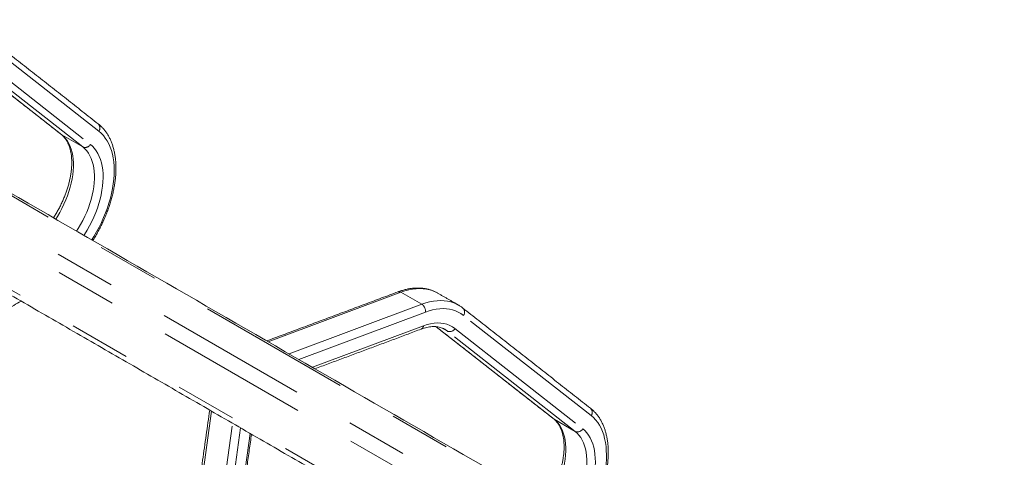
# Paper-space layout 'Sheet2' of a CAD drawing. Units: inches. Extents: x 0.3 to 10.6, y 0.2 to 8.2.
# Drawn here: x 6.8 to 8.4, y 6.4 to 7.1 of the extents above; entities that cross this region are included whole.
import ezdxf

# ---------------------------------------------------------------- set-up
doc = ezdxf.new("R2010")
doc.units = ezdxf.units.IN
doc.header["$MEASUREMENT"] = 0
doc.linetypes.add('PHANTOM', pattern=[0.5, 0.25, -0.05, 0.05, -0.05, 0.05, -0.05])

psp = doc.layouts.new('Sheet2')

# ---------------------------------------------------------------- linework, layer by layer
at = {"color": 7, "linetype": 'PHANTOM', "lineweight": 0}
for p, q in [((9.9014, 5.017), (5.7713, 7.4013)), ((5.7171, 7.381), (9.8472, 4.9967)), ((9.8326, 4.9764), (5.7024, 7.3607)), ((6.9095, 6.9319), (6.7011, 7.0953)), ((6.6566, 7.0768), (6.8492, 6.9258)), ((6.6873, 7.0739), (6.8957, 6.9104)), ((6.8833, 6.9061), (6.6749, 7.0696)), ((6.8492, 6.9258), (6.8484, 6.9263)), ((6.8833, 6.9061), (6.8492, 6.9258)), ((6.5645, 6.7894), (7.2997, 6.365)), ((7.4025, 6.6692), (7.186, 6.5883)), ((7.4025, 6.6692), (7.4367, 6.6495)), ((7.2202, 6.5686), (7.4367, 6.6495)), ((7.4425, 6.6368), (7.2359, 6.5595)), ((7.713, 6.468), (7.5046, 6.6314)), ((7.2582, 6.5467), (7.4393, 6.6144)), ((7.4601, 6.613), (7.6527, 6.4619)), ((7.4784, 6.6057), (7.4697, 6.6108)), ((7.6868, 6.4422), (7.4784, 6.6057)), ((7.4908, 6.61), (7.6992, 6.4465)), ((7.0936, 6.4752), (7.0488, 6.156)), ((7.6527, 6.4619), (7.6519, 6.4625)), ((7.6868, 6.4422), (7.6527, 6.4619)), ((7.0923, 6.2031), (7.1278, 6.4554)), ((7.1409, 6.4479), (7.1082, 6.2155)), ((7.1272, 6.2303), (7.1565, 6.4389))]:
    psp.add_line(p, q, dxfattribs=at)
at = {"color": 7, "linetype": 'Continuous', "lineweight": 15}
for p, q in [((7.4625, 6.6678), (7.4621, 6.668)), ((7.4963, 6.6483), (7.4967, 6.6481))]:
    psp.add_line(p, q, dxfattribs=at)
at = {"color": 7, "linetype": 'PHANTOM', "lineweight": 0, "flags": 128}
for points in [[(6.8981, 6.7545), (6.9016, 6.7601), (6.9059, 6.7676), (6.91, 6.7753), (6.9138, 6.783), (6.9173, 6.7909), (6.9205, 6.7988), (6.9234, 6.8067), (6.926, 6.8147), (6.9283, 6.8226), (6.9302, 6.8304), (6.9317, 6.8382), (6.933, 6.8459), (6.9338, 6.8534), (6.9344, 6.8608), (6.9345, 6.868), (6.9343, 6.875), (6.9338, 6.8817), (6.9328, 6.8882), (6.9316, 6.8944), (6.93, 6.9003), (6.928, 6.9059), (6.9257, 6.9112), (6.9231, 6.9161), (6.9201, 6.9206), (6.9169, 6.9248), (6.9133, 6.9285), (6.9095, 6.9319)], [(6.8492, 6.9258), (6.8525, 6.9229), (6.8555, 6.9195), (6.8583, 6.9158), (6.8607, 6.9116), (6.8628, 6.9071), (6.8646, 6.9023), (6.866, 6.8972), (6.8671, 6.8917), (6.8678, 6.886), (6.8682, 6.88), (6.8682, 6.8738), (6.8678, 6.8674), (6.8671, 6.8608), (6.866, 6.8541), (6.8646, 6.8473), (6.8629, 6.8404), (6.8608, 6.8335), (6.8584, 6.8266), (6.8556, 6.8197), (6.8526, 6.8128), (6.8493, 6.806), (6.8457, 6.7993), (6.8418, 6.7928), (6.8391, 6.7886)], [(6.8957, 6.9104), (6.8992, 6.9073), (6.9025, 6.9038), (6.9054, 6.8998), (6.908, 6.8955), (6.9102, 6.8908), (6.9122, 6.8858), (6.9137, 6.8804), (6.915, 6.8747), (6.9158, 6.8687), (6.9163, 6.8624), (6.9164, 6.8559), (6.9162, 6.8493), (6.9156, 6.8424), (6.9146, 6.8354), (6.9132, 6.8282), (6.9115, 6.821), (6.9095, 6.8137), (6.9071, 6.8064), (6.9044, 6.799), (6.9014, 6.7917), (6.898, 6.7845), (6.8944, 6.7774), (6.8905, 6.7704), (6.8863, 6.7635), (6.8853, 6.7619)], [(6.8733, 6.7689), (6.8759, 6.7731), (6.8798, 6.7796), (6.8834, 6.7863), (6.8867, 6.7931), (6.8898, 6.7999), (6.8925, 6.8069), (6.8949, 6.8138), (6.897, 6.8207), (6.8988, 6.8276), (6.9002, 6.8344), (6.9013, 6.8411), (6.902, 6.8477), (6.9023, 6.8541), (6.9023, 6.8603), (6.902, 6.8662), (6.9012, 6.872), (6.9002, 6.8774), (6.8987, 6.8826), (6.897, 6.8874), (6.8949, 6.8919), (6.8924, 6.8961), (6.8897, 6.8998), (6.8866, 6.9032), (6.8833, 6.9061)], [(7.4621, 6.668), (7.4598, 6.6693), (7.455, 6.6714), (7.4499, 6.6731), (7.4445, 6.6743), (7.439, 6.675), (7.4333, 6.6753), (7.4274, 6.675), (7.4213, 6.6743), (7.4152, 6.6731), (7.4089, 6.6714), (7.4025, 6.6692)], [(7.4367, 6.6495), (7.443, 6.6517), (7.4493, 6.6534), (7.4555, 6.6546), (7.4615, 6.6553), (7.4674, 6.6555), (7.4731, 6.6553), (7.4787, 6.6546), (7.484, 6.6534), (7.4891, 6.6517), (7.494, 6.6495), (7.4963, 6.6483)], [(7.5046, 6.6314), (7.5005, 6.6343), (7.4962, 6.6368), (7.4916, 6.6388), (7.4869, 6.6404), (7.4819, 6.6415), (7.4767, 6.6422), (7.4713, 6.6424), (7.4658, 6.6422), (7.4601, 6.6415), (7.4543, 6.6404), (7.4485, 6.6388), (7.4425, 6.6368)], [(7.4393, 6.6144), (7.4453, 6.6163), (7.4511, 6.6178), (7.4568, 6.6187), (7.4623, 6.6191), (7.4677, 6.6189), (7.4728, 6.6182), (7.4777, 6.6169), (7.4824, 6.6151), (7.4867, 6.6128), (7.4908, 6.61)], [(7.4784, 6.6057), (7.4747, 6.6083), (7.474, 6.6087)], [(7.6527, 6.4619), (7.656, 6.459), (7.6591, 6.4557), (7.6618, 6.4519), (7.6642, 6.4478), (7.6663, 6.4433), (7.6681, 6.4384), (7.6695, 6.4333), (7.6706, 6.4278), (7.6713, 6.4221), (7.6717, 6.4161), (7.6717, 6.4099), (7.6714, 6.4035), (7.6706, 6.397), (7.6696, 6.3903), (7.6682, 6.3835), (7.6664, 6.3766), (7.6643, 6.3697), (7.6619, 6.3627), (7.6592, 6.3558), (7.6561, 6.3489), (7.6528, 6.3421), (7.6492, 6.3354), (7.6453, 6.3289), (7.6427, 6.3247)], [(7.7017, 6.2906), (7.7051, 6.2962), (7.7094, 6.3037), (7.7135, 6.3114), (7.7173, 6.3192), (7.7208, 6.327), (7.724, 6.3349), (7.7269, 6.3429), (7.7295, 6.3508), (7.7318, 6.3587), (7.7337, 6.3666), (7.7353, 6.3743), (7.7365, 6.382), (7.7374, 6.3895), (7.7379, 6.3969), (7.738, 6.4041), (7.7378, 6.4111), (7.7373, 6.4178), (7.7364, 6.4243), (7.7351, 6.4305), (7.7335, 6.4365), (7.7315, 6.4421), (7.7292, 6.4473), (7.7266, 6.4522), (7.7237, 6.4568), (7.7204, 6.4609), (7.7169, 6.4647), (7.713, 6.468)], [(7.6992, 6.4465), (7.7028, 6.4434), (7.706, 6.4399), (7.7089, 6.436), (7.7115, 6.4316), (7.7138, 6.4269), (7.7157, 6.4219), (7.7173, 6.4165), (7.7185, 6.4108), (7.7193, 6.4048), (7.7198, 6.3986), (7.72, 6.3921), (7.7197, 6.3854), (7.7191, 6.3785), (7.7181, 6.3715), (7.7168, 6.3643), (7.7151, 6.3571), (7.713, 6.3498), (7.7106, 6.3425), (7.7079, 6.3352), (7.7049, 6.3279), (7.7016, 6.3206), (7.6979, 6.3135), (7.694, 6.3065), (7.6899, 6.2996), (7.6888, 6.298)], [(7.6768, 6.305), (7.6795, 6.3092), (7.6833, 6.3157), (7.6869, 6.3224), (7.6903, 6.3292), (7.6933, 6.3361), (7.696, 6.343), (7.6985, 6.3499), (7.7006, 6.3569), (7.7023, 6.3637), (7.7037, 6.3705), (7.7048, 6.3772), (7.7055, 6.3838), (7.7059, 6.3902), (7.7059, 6.3964), (7.7055, 6.4024), (7.7048, 6.4081), (7.7037, 6.4136), (7.7023, 6.4187), (7.7005, 6.4236), (7.6984, 6.4281), (7.696, 6.4322), (7.6932, 6.4359), (7.6902, 6.4393), (7.6868, 6.4422)]]:
    psp.add_lwpolyline(points, dxfattribs=at)
at = {"color": 7, "linetype": 'PHANTOM', "lineweight": 0}
for centre, radius, start, end in [((6.9025, 6.9373), 0.00884, 321.9155, 46.692), ((6.8872, 6.915), 0.00968, 246.4228, 331.7481), ((7.3995, 6.6647), 0.00544, 56.7286, 108.3976), ((7.4292, 6.6384), 0.0134, 352.8689, 56.095), ((7.4977, 6.6369), 0.00884, 321.9136, 46.7235), ((7.4333, 6.6146), 0.00606, 294.3948, 357.5203), ((7.4823, 6.6146), 0.00968, 246.423, 331.7485), ((7.7061, 6.4734), 0.00884, 321.9155, 46.6919), ((7.6907, 6.4511), 0.00968, 246.4228, 331.748)]:
    psp.add_arc(centre, radius, start, end, dxfattribs=at)
at = {"color": 7, "linetype": 'Continuous', "lineweight": 15}
for points in [[(9.9082, 5.0168), (5.778, 7.4011)], [(6.9086, 6.9437), (6.7002, 7.1072)], [(6.6565, 7.0768), (6.8484, 6.9263)], [(6.558, 6.7844), (7.2932, 6.3599)], [(7.3978, 6.6698), (7.1835, 6.5898)], [(6.5917, 6.5445), (6.7826, 6.6547)], [(7.4967, 6.6481), (7.4625, 6.6678)], [(7.7121, 6.4799), (7.5037, 6.6433)], [(7.2623, 6.5443), (7.4358, 6.6091)], [(7.46, 6.613), (7.6519, 6.4625)], [(7.0904, 6.477), (7.0444, 6.1495)], [(7.1299, 6.2324), (7.1587, 6.4376)]]:
    psp.add_open_spline(points, degree=1, dxfattribs=at)
for points, knots in [([(6.8997, 6.7536), (6.9002, 6.7544), (6.9022, 6.7575), (6.9055, 6.7631), (6.9096, 6.7705), (6.9134, 6.7779), (6.917, 6.7855), (6.9203, 6.7931), (6.9234, 6.8008), (6.9262, 6.8085), (6.9286, 6.8162), (6.9308, 6.8239), (6.9327, 6.8316), (6.9343, 6.8392), (6.9356, 6.8468), (6.9365, 6.8542), (6.9372, 6.8616), (6.9375, 6.8688), (6.9374, 6.8759), (6.9371, 6.8827), (6.9363, 6.8894), (6.9353, 6.8959), (6.9339, 6.9022), (6.9322, 6.9082), (6.9302, 6.9139), (6.9278, 6.9193), (6.9251, 6.9245), (6.9221, 6.9292), (6.9189, 6.9337), (6.9153, 6.9377), (6.9119, 6.9411), (6.9095, 6.943), (6.9086, 6.9437)], [0, 0, 0, 0, 0.011309, 0.045806, 0.080302, 0.1148, 0.149305, 0.183819, 0.218347, 0.252892, 0.287458, 0.322048, 0.356665, 0.391312, 0.425992, 0.460706, 0.495453, 0.530233, 0.565039, 0.599865, 0.634697, 0.66951, 0.704281, 0.738974, 0.773553, 0.807975, 0.842197, 0.876182, 0.909907, 0.943363, 0.976563, 1, 1, 1, 1]), ([(6.8484, 6.9263), (6.8488, 6.926), (6.8502, 6.9248), (6.8525, 6.9226), (6.8549, 6.9196), (6.8572, 6.9162), (6.8591, 6.9126), (6.8608, 6.9086), (6.8623, 6.9043), (6.8634, 6.8998), (6.8643, 6.8949), (6.865, 6.8899), (6.8653, 6.8845), (6.8653, 6.879), (6.8651, 6.8732), (6.8646, 6.8673), (6.8637, 6.8612), (6.8626, 6.855), (6.8612, 6.8487), (6.8594, 6.8423), (6.8574, 6.8359), (6.8551, 6.8294), (6.8526, 6.823), (6.8498, 6.8165), (6.8467, 6.8101), (6.8434, 6.8038), (6.8399, 6.7977), (6.8372, 6.7933), (6.8357, 6.791), (6.8355, 6.7907)], [0, 0, 0, 0, 0.019647, 0.061909, 0.103507, 0.144223, 0.184159, 0.223486, 0.262374, 0.300969, 0.339381, 0.377693, 0.415963, 0.454227, 0.492508, 0.530825, 0.569187, 0.607601, 0.646067, 0.684583, 0.723145, 0.761748, 0.800386, 0.839053, 0.877742, 0.916446, 0.955159, 0.993874, 1, 1, 1, 1]), ([(7.462, 6.668), (7.4608, 6.6687), (7.458, 6.6702), (7.4535, 6.6721), (7.4486, 6.6737), (7.4435, 6.6749), (7.4382, 6.6757), (7.4327, 6.6761), (7.4271, 6.6761), (7.4214, 6.6757), (7.4155, 6.6748), (7.4096, 6.6736), (7.4037, 6.6719), (7.3997, 6.6705), (7.3978, 6.6698)], [0, 0, 0, 0, 0.068282, 0.151236, 0.234306, 0.317674, 0.401493, 0.485875, 0.570885, 0.656536, 0.742797, 0.829601, 0.916859, 1, 1, 1, 1]), ([(7.5037, 6.6433), (7.5029, 6.6439), (7.5008, 6.6456), (7.4983, 6.6472), (7.4965, 6.6482), (7.4963, 6.6483)], [0, 0, 0, 0, 0.3318, 0.908968, 1, 1, 1, 1]), ([(7.4358, 6.6091), (7.4366, 6.6094), (7.4389, 6.6103), (7.4427, 6.6114), (7.4471, 6.6124), (7.4513, 6.613), (7.4554, 6.6132), (7.4594, 6.6131), (7.4631, 6.6127), (7.4668, 6.6118), (7.4702, 6.6106), (7.4726, 6.6096), (7.4738, 6.6088), (7.474, 6.6087)], [0, 0, 0, 0, 0.0520652, 0.1519839, 0.2520302, 0.3524815, 0.4536069, 0.5557496, 0.659322, 0.764761, 0.8724113, 0.9823157, 1, 1, 1, 1]), ([(7.7032, 6.2897), (7.7037, 6.2905), (7.7057, 6.2936), (7.709, 6.2993), (7.7131, 6.3066), (7.717, 6.3141), (7.7205, 6.3216), (7.7239, 6.3293), (7.7269, 6.3369), (7.7297, 6.3446), (7.7322, 6.3524), (7.7344, 6.3601), (7.7363, 6.3677), (7.7378, 6.3754), (7.7391, 6.3829), (7.7401, 6.3904), (7.7407, 6.3977), (7.741, 6.4049), (7.741, 6.412), (7.7406, 6.4189), (7.7399, 6.4256), (7.7388, 6.4321), (7.7375, 6.4383), (7.7357, 6.4443), (7.7337, 6.4501), (7.7313, 6.4555), (7.7287, 6.4606), (7.7257, 6.4654), (7.7224, 6.4698), (7.7188, 6.4738), (7.7154, 6.4772), (7.7131, 6.4791), (7.7121, 6.4799)], [0, 0, 0, 0, 0.011309, 0.045806, 0.080302, 0.1148, 0.149305, 0.183819, 0.218347, 0.252892, 0.287458, 0.322048, 0.356665, 0.391312, 0.425992, 0.460706, 0.495453, 0.530233, 0.565039, 0.599865, 0.634697, 0.66951, 0.704281, 0.738974, 0.773553, 0.807975, 0.842197, 0.876182, 0.909907, 0.943363, 0.976563, 1, 1, 1, 1]), ([(7.6519, 6.4625), (7.6524, 6.4621), (7.6538, 6.461), (7.656, 6.4588), (7.6585, 6.4557), (7.6607, 6.4524), (7.6627, 6.4487), (7.6644, 6.4447), (7.6658, 6.4405), (7.667, 6.4359), (7.6679, 6.4311), (7.6685, 6.426), (7.6688, 6.4207), (7.6689, 6.4151), (7.6686, 6.4094), (7.6681, 6.4035), (7.6672, 6.3974), (7.6661, 6.3912), (7.6647, 6.3849), (7.663, 6.3785), (7.661, 6.372), (7.6587, 6.3656), (7.6561, 6.3591), (7.6533, 6.3527), (7.6502, 6.3463), (7.6469, 6.34), (7.6434, 6.3338), (7.6408, 6.3294), (7.6392, 6.3271), (7.639, 6.3268)], [0, 0, 0, 0, 0.019647, 0.061909, 0.103507, 0.144223, 0.184159, 0.223486, 0.262374, 0.300969, 0.339381, 0.377693, 0.415963, 0.454227, 0.492508, 0.530825, 0.569187, 0.607601, 0.646067, 0.684583, 0.723145, 0.761748, 0.800386, 0.839053, 0.877742, 0.916446, 0.955159, 0.993874, 1, 1, 1, 1])]:
    psp.add_open_spline(points, degree=3, knots=knots, dxfattribs=at)

doc.saveas('drawing.dxf')
